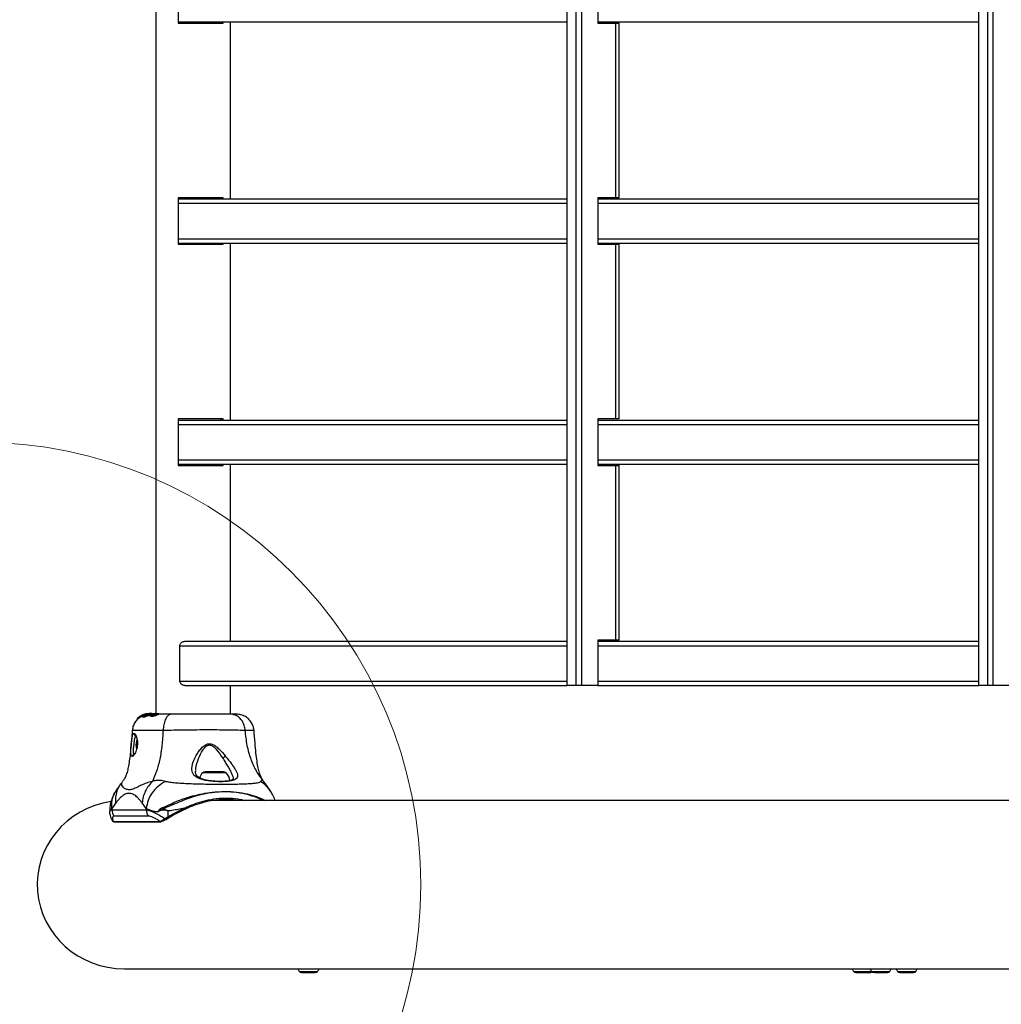
# Model space of a CAD drawing. Units: millimetres. Extents: x 7351 to 29066, y 31502 to 46276.
# Drawn here: x 7818 to 8261, y 37335 to 37780 of the extents above; entities that cross this region are included whole.
import ezdxf

# ---------------------------------------------------------------- set-up
doc = ezdxf.new("R2010")
doc.units = ezdxf.units.MM
doc.header["$LTSCALE"] = 200
doc.layers.add('OTWORY_MONTAŻOWE', color=1, linetype='Continuous')

msp = doc.modelspace()

# ---------------------------------------------------------------- linework, layer by layer
at = {"color": 7, "linetype": 'Continuous', "lineweight": 25}
for p, q in [((7879.19, 38812.25), (7879.19, 37466.65)), ((8064.98, 38799.3), (8064.98, 37479.3)), ((8065.04, 37479.3), (8065.04, 38799.3)), ((8069.19, 37479.3), (8069.19, 38799.3)), ((8071.64, 37479.3), (8071.64, 38799.3)), ((8251.01, 38799.3), (8251.01, 37479.3)), ((8251.07, 37479.3), (8251.07, 38799.3)), ((8255.22, 37479.3), (8255.22, 38799.3)), ((8257.67, 37479.3), (8257.67, 38799.3)), ((7889.31, 37799.8), (7889.31, 37778.8)), ((8078.88, 37799.8), (8078.88, 37778.8)), ((7889.31, 37779.3), (8064.98, 37779.3)), ((7889.31, 37778.8), (7909.6, 37778.8)), ((7908.56, 37778.8), (7908.56, 37779.3)), ((7909.6, 37778.8), (7909.6, 37779.3)), ((7912.89, 37699.3), (7912.89, 37779.3)), ((8078.88, 37779.3), (8251.01, 37779.3)), ((8078.88, 37778.8), (8087.09, 37778.8)), ((8087.09, 37699.8), (8087.09, 37778.8)), ((8087.09, 37778.8), (8088.57, 37778.8)), ((8088.57, 37699.8), (8088.57, 37778.8)), ((7889.31, 37699.8), (7889.31, 37678.8)), ((7909.6, 37699.8), (7889.31, 37699.8)), ((7889.31, 37699.3), (8064.98, 37699.3)), ((7908.56, 37699.3), (7908.56, 37699.8)), ((7909.6, 37699.3), (7909.6, 37699.8)), ((8087.09, 37699.8), (8078.88, 37699.8)), ((8078.88, 37699.8), (8078.88, 37678.8)), ((8078.88, 37699.3), (8251.01, 37699.3)), ((8088.57, 37699.8), (8087.09, 37699.8)), ((7889.31, 37679.3), (8064.98, 37679.3)), ((7889.31, 37678.8), (7909.6, 37678.8)), ((7908.56, 37678.8), (7908.56, 37679.3)), ((7909.6, 37678.8), (7909.6, 37679.3)), ((7912.89, 37599.3), (7912.89, 37679.3)), ((8078.88, 37679.3), (8251.01, 37679.3)), ((8078.88, 37678.8), (8087.09, 37678.8)), ((8087.09, 37599.8), (8087.09, 37678.8)), ((8087.09, 37678.8), (8088.57, 37678.8)), ((8088.57, 37599.8), (8088.57, 37678.8)), ((7889.31, 37599.8), (7889.31, 37578.8)), ((7909.6, 37599.8), (7889.31, 37599.8)), ((7889.31, 37599.3), (8064.98, 37599.3)), ((7908.56, 37599.3), (7908.56, 37599.8)), ((7909.6, 37599.3), (7909.6, 37599.8)), ((8087.09, 37599.8), (8078.88, 37599.8)), ((8078.88, 37599.8), (8078.88, 37578.8)), ((8078.88, 37599.3), (8251.01, 37599.3)), ((8088.57, 37599.8), (8087.09, 37599.8)), ((7889.31, 37579.3), (8064.98, 37579.3)), ((7889.31, 37578.8), (7909.6, 37578.8)), ((7908.56, 37578.8), (7908.56, 37579.3)), ((7909.6, 37578.8), (7909.6, 37579.3)), ((7912.89, 37499.3), (7912.89, 37579.3)), ((8078.88, 37579.3), (8251.01, 37579.3)), ((8078.88, 37578.8), (8087.09, 37578.8)), ((8087.09, 37499.8), (8087.09, 37578.8)), ((8087.09, 37578.8), (8088.57, 37578.8)), ((8088.57, 37499.8), (8088.57, 37578.8)), ((7890.05, 37481.3), (7890.05, 37497.3)), ((7892.3, 37499.3), (8064.98, 37499.3)), ((8087.09, 37499.8), (8078.88, 37499.8)), ((8078.88, 37499.8), (8078.88, 37479.3)), ((8078.88, 37499.3), (8251.01, 37499.3)), ((8088.57, 37499.8), (8087.09, 37499.8)), ((7892.3, 37479.3), (8064.98, 37479.3)), ((7912.89, 37466.35), (7912.89, 37479.3)), ((8065.04, 37479.3), (8064.98, 37479.3)), ((8069.19, 37479.3), (8065.04, 37479.3)), ((8071.64, 37479.3), (8069.19, 37479.3)), ((8078.88, 37479.3), (8071.64, 37479.3)), ((8078.88, 37479.3), (8251.01, 37479.3)), ((8251.07, 37479.3), (8251.01, 37479.3)), ((8255.22, 37479.3), (8251.07, 37479.3)), ((8257.67, 37479.3), (8255.22, 37479.3)), ((8264.91, 37479.3), (8257.67, 37479.3)), ((7871.95, 37465.29), (7870.83, 37464.41)), ((7871.95, 37464.91), (7871.34, 37464.39)), ((7871.95, 37464.91), (7871.95, 37465.29)), ((7872.61, 37465.69), (7872.31, 37465.51)), ((7873.02, 37465.75), (7873.02, 37465.41)), ((7873.83, 37465.9), (7873.1, 37465.75)), ((7873.1, 37465.41), (7873.1, 37465.75)), ((7873.4, 37465.48), (7873.1, 37465.41)), ((7873.13, 37465.3), (7873.13, 37464.93)), ((7873.14, 37465.29), (7873.79, 37465.32)), ((7873.14, 37464.93), (7873.14, 37465.29)), ((7873.79, 37464.95), (7873.14, 37464.93)), ((7873.69, 37465.66), (7873.2, 37465.35)), ((7873.33, 37466.03), (7873.64, 37466.15)), ((7875.03, 37466.5), (7873.7, 37466.11)), ((7873.79, 37465.32), (7873.79, 37464.95)), ((7874.37, 37465.74), (7873.82, 37465.72)), ((7875.61, 37466.5), (7873.96, 37465.95)), ((7874.38, 37466.23), (7874.1, 37466.18)), ((7874.5, 37465.86), (7874.22, 37465.73)), ((7874.33, 37466.29), (7875.15, 37466.5)), ((7875.38, 37466.5), (7874.51, 37466.27)), ((7874.95, 37466.5), (7874.53, 37466.41)), ((7874.57, 37466.03), (7874.57, 37465.79)), ((7874.86, 37466.02), (7875.41, 37466.24)), ((7874.95, 37466.5), (7874.92, 37466.5)), ((7875.03, 37466.52), (7874.95, 37466.5)), ((7875.03, 37466.5), (7875.83, 37466.62)), ((7875.03, 37466.5), (7875.15, 37466.5)), ((7876.66, 37466.5), (7875.12, 37466)), ((7876.18, 37466.64), (7875.15, 37466.5)), ((7875.38, 37466.5), (7876.69, 37466.65)), ((7875.41, 37465.96), (7877.04, 37466.5)), ((7875.41, 37465.62), (7875.41, 37465.96)), ((7875.74, 37465.77), (7875.41, 37465.62)), ((7875.47, 37466.27), (7875.43, 37466.28)), ((7876.02, 37466.54), (7875.61, 37466.5)), ((7875.86, 37466.52), (7875.77, 37466.5)), ((7875.77, 37466.5), (7876.07, 37466.5)), ((7875.79, 37465.97), (7875.79, 37465.63)), ((7875.8, 37465.97), (7876.11, 37465.94)), ((7875.8, 37465.63), (7875.8, 37465.97)), ((7876.11, 37465.59), (7875.8, 37465.63)), ((7875.84, 37466.45), (7876.07, 37466.5)), ((7875.84, 37466.45), (7875.84, 37466.14)), ((7876.31, 37466.59), (7875.86, 37466.52)), ((7877.38, 37466.5), (7875.86, 37466.01)), ((7875.96, 37466.63), (7876.23, 37466.64)), ((7876.07, 37466.5), (7876.4, 37466.56)), ((7876.11, 37465.94), (7876.11, 37465.59)), ((7876.24, 37466.64), (7876.2, 37466.64)), ((7876.23, 37465.97), (7877.86, 37466.5)), ((7876.23, 37465.63), (7876.23, 37465.97)), ((7876.82, 37465.88), (7876.23, 37465.63)), ((7876.66, 37466.5), (7877.04, 37466.5)), ((7876.85, 37465.82), (7876.85, 37465.46)), ((7876.88, 37466.65), (7877.05, 37466.65)), ((7877.04, 37466.5), (7877.97, 37466.6)), ((7877.34, 37466.64), (7877.65, 37466.64)), ((7878.83, 37466.65), (7877.38, 37466.5)), ((7877.86, 37466.5), (7877.38, 37466.5)), ((7877.42, 37466.65), (7878.49, 37466.65)), ((7877.86, 37466.5), (7879.31, 37466.65)), ((7878.13, 37466.5), (7878.78, 37466.5)), ((7878.83, 37466.65), (7879.31, 37466.65)), ((7879.31, 37466.65), (7880.5, 37466.65)), ((7879.63, 37466.5), (7880.28, 37466.5)), ((7880.57, 37466.65), (7880.5, 37466.65)), ((7880.55, 37466.3), (7880.55, 37466.62)), ((7880.57, 37466.35), (7880.57, 37466.65)), ((7870.82, 37464.4), (7870.82, 37463.93)), ((7870.83, 37463.94), (7870.83, 37464.41)), ((7870.6, 37454.95), (7870.18, 37452.56)), ((7870.18, 37452.56), (7870.45, 37450.4)), ((7870.74, 37452.56), (7870.18, 37452.56)), ((7897.21, 37440.29), (7897.22, 37440.55)), ((7909.77, 37440.25), (7901.46, 37440.25)), ((7927.79, 37436.11), (7927.73, 37436.18)), ((7927.85, 37436.05), (7927.79, 37436.11)), ((7928.71, 37434.81), (7927.9, 37435.97)), ((7930.79, 37431.74), (7930.52, 37432.11)), ((7861.13, 37426.28), (7859.3, 37423.65)), ((7874.83, 37423.65), (7873, 37426.28)), ((8425.88, 37427.35), (7907.26, 37427.35)), ((7909.62, 37427.35), (7909.62, 37427.7)), ((7858.28, 37422.48), (7858.28, 37422.13)), ((7859.3, 37423.66), (7859.29, 37423.65)), ((7859.3, 37423.65), (7859.3, 37423.08)), ((7859.3, 37423.08), (7874.83, 37423.08)), ((7874.83, 37423.65), (7874.83, 37423.08)), ((7884.77, 37420.05), (7884.77, 37422.57)), ((7859.91, 37417.9), (7881.02, 37417.9)), ((7860.25, 37417.75), (7881.36, 37417.75)), ((7875.96, 37420.25), (7860.43, 37420.25)), ((7885.38, 37419.66), (7883.92, 37418.79)), ((7864.98, 37351.25), (8484.09, 37351.25)), ((7945.07, 37349.5), (7946.61, 37349.5)), ((7946.61, 37349.5), (7949.69, 37349.5)), ((7949.69, 37349.5), (7951.22, 37349.5)), ((8195.61, 37349.5), (8196.01, 37349.5)), ((8196.01, 37349.5), (8198.67, 37349.5)), ((8198.67, 37349.5), (8201.34, 37349.5)), ((8201.34, 37349.5), (8201.76, 37349.5)), ((8204.3, 37349.5), (8203.65, 37349.5)), ((8204.3, 37349.5), (8207.16, 37349.5)), ((8207.16, 37349.5), (8209.58, 37349.5)), ((8209.58, 37349.5), (8209.79, 37349.5)), ((8215.46, 37349.5), (8216.57, 37349.5)), ((8216.57, 37349.5), (8219.6, 37349.5)), ((8219.6, 37349.5), (8221.57, 37349.5)), ((8221.57, 37349.5), (8221.61, 37349.5))]:
    msp.add_line(p, q, dxfattribs=at)
at = {"color": 1, "linetype": 'Continuous', "lineweight": 25}
for p, q in [((7889.31, 37697.3), (8064.98, 37697.3)), ((8078.88, 37697.3), (8251.01, 37697.3)), ((7889.31, 37681.3), (8064.98, 37681.3)), ((8078.88, 37681.3), (8251.01, 37681.3)), ((7889.31, 37597.3), (8064.98, 37597.3)), ((8078.88, 37597.3), (8251.01, 37597.3)), ((7889.31, 37581.3), (8064.98, 37581.3)), ((8078.88, 37581.3), (8251.01, 37581.3)), ((7890.05, 37497.3), (8064.98, 37497.3)), ((8078.88, 37497.3), (8251.01, 37497.3)), ((7890.05, 37481.3), (8064.98, 37481.3)), ((8078.88, 37481.3), (8251.01, 37481.3)), ((7873.83, 37465.72), (7873.83, 37465.9)), ((7873.96, 37465.72), (7873.96, 37465.95)), ((7874.33, 37466.29), (7874.33, 37466.22)), ((7874.74, 37465.84), (7874.74, 37465.98)), ((7874.86, 37465.89), (7874.86, 37466.02)), ((7910.89, 37439.82), (7900.35, 37439.82)), ((7944.09, 37350), (7952.21, 37350)), ((8194.62, 37350), (8202.66, 37350)), ((8202.66, 37350), (8210.78, 37350)), ((8214.47, 37350), (8222.54, 37350)), ((8222.54, 37350), (8222.6, 37350))]:
    msp.add_line(p, q, dxfattribs=at)
at = {"color": 1, "linetype": 'Continuous', "lineweight": 25, "flags": 128}
msp.add_lwpolyline([(7858.34, 37422.13), (7858.32, 37422.51), (7858.65, 37422.93), (7859.3, 37423.08), (7859.3, 37423.08), (7859.3, 37423.08)], dxfattribs=at)
at = {"color": 7, "linetype": 'Continuous', "lineweight": 25, "flags": 128}
for points in [[(7892.14, 37423.88), (7892.18, 37423.78), (7892.24, 37423.68), (7892.29, 37423.59), (7892.35, 37423.52), (7892.4, 37423.47), (7892.44, 37423.43), (7892.48, 37423.42), (7892.51, 37423.44)], [(7883.27, 37419.17), (7883.32, 37419.05), (7883.4, 37418.94), (7883.48, 37418.84), (7883.58, 37418.77), (7883.68, 37418.73), (7883.77, 37418.72), (7883.86, 37418.74), (7883.92, 37418.79)], [(7884.77, 37420.05), (7884.82, 37419.93), (7884.89, 37419.82), (7884.97, 37419.73), (7885.06, 37419.66), (7885.16, 37419.61), (7885.25, 37419.6), (7885.32, 37419.61), (7885.38, 37419.66)]]:
    msp.add_lwpolyline(points, dxfattribs=at)
at = {"color": 7, "linetype": 'Continuous', "lineweight": 25}
for centre, radius, start, end in [((7903.98, 37435.85), 5.38, 132.471, 160.8768), ((7901.46, 37438.6), 1.65, 90, 132.471), ((7909.77, 37438.6), 1.65, 47.529, 90), ((7907.26, 37435.85), 5.38, 4.6096, 47.529), ((7863.37, 37423.07), 4.07, 179.8324, 223.7921), ((7878.9, 37423.07), 4.07, 179.8538, 223.7707), ((7857.7, 37420.91), 24.93, 5.6925, 7.6542), ((7881.36, 37418.23), 0.473, 270.1264, 313.3015), ((7947.45, 37352.8), 4.38, 200.7249, 219.7374), ((7945.16, 37350.89), 1.39, 219.7374, 266.5839), ((7951.14, 37350.89), 1.39, 273.4161, 320.2626), ((7948.84, 37352.8), 4.38, 320.2626, 339.2751), ((8197.99, 37352.8), 4.38, 200.7249, 219.7374), ((8195.69, 37350.89), 1.39, 219.7374, 266.5839), ((8201.67, 37350.89), 1.39, 273.4161, 317.5121), ((8206.03, 37352.8), 4.38, 200.7249, 219.7374), ((8203.73, 37350.89), 1.39, 219.7374, 266.5839), ((8209.71, 37350.89), 1.39, 273.4161, 320.2626), ((8207.42, 37352.8), 4.38, 320.2626, 339.2751), ((8217.84, 37352.8), 4.38, 200.7249, 219.7374), ((8215.54, 37350.89), 1.39, 219.7374, 266.5839), ((8221.53, 37350.89), 1.39, 273.4161, 320.2626), ((8219.23, 37352.8), 4.38, 320.2626, 339.2751)]:
    msp.add_arc(centre, radius, start, end, dxfattribs=at)
at = {"color": 1, "linetype": 'Continuous', "lineweight": 25}
for centre, radius, start, end in [((7860.25, 37418.23), 0.472, 223.6363, 269.9472), ((7881.36, 37418.23), 0.471, 223.5839, 269.9996)]:
    msp.add_arc(centre, radius, start, end, dxfattribs=at)
at = {"color": 7, "linetype": 'Continuous', "lineweight": 25}
for centre, major_axis, ratio, start_param, end_param in [((7864.98, 37389.3), (39.39, 0), 0.965926, 1.725482, 4.712389), ((7907.26, 37389.3), (42.44, 0), 0.896575, 1.570796, 1.643883)]:
    msp.add_ellipse(centre, major_axis=major_axis, ratio=ratio, start_param=start_param, end_param=end_param, dxfattribs=at)
for points, knots in [([(7890.05, 37497.3), (7890.05, 37497.32), (7890.05, 37497.54), (7890.14, 37497.94), (7890.43, 37498.45), (7890.89, 37498.89), (7891.53, 37499.23), (7892.04, 37499.27), (7892.3, 37499.3)], [0, 0, 0, 0, 0.023083, 0.187936, 0.354457, 0.542623, 0.76332, 1, 1, 1, 1]), ([(7892.3, 37479.3), (7892.13, 37479.31), (7891.69, 37479.34), (7891, 37479.61), (7890.43, 37480.13), (7890.11, 37480.73), (7890.07, 37481.12), (7890.05, 37481.3)], [0, 0, 0, 0, 0.152478, 0.402913, 0.656989, 0.839482, 1, 1, 1, 1]), ([(7874.39, 37466.37), (7874.35, 37466.36), (7874.27, 37466.34), (7873.99, 37466.24), (7873.63, 37466.11), (7873.21, 37465.94), (7872.76, 37465.73), (7872.34, 37465.51), (7872.08, 37465.36), (7871.98, 37465.3), (7871.95, 37465.29)], [0, 0, 0, 0, 0.122979, 0.245873, 0.3712, 0.503061, 0.644795, 0.796108, 0.947666, 1, 1, 1, 1]), ([(7872.98, 37465.49), (7872.92, 37465.46), (7872.69, 37465.35), (7872.35, 37465.15), (7872.08, 37464.99), (7871.98, 37464.93), (7871.95, 37464.91)], [0, 0, 0, 0, 0.1510866, 0.5129247, 0.8781771, 1, 1, 1, 1]), ([(7872, 37465.33), (7872, 37465.33), (7872, 37465.33), (7872, 37465.34), (7872.02, 37465.35), (7872.04, 37465.36), (7872.05, 37465.37), (7872.06, 37465.37)], [0, 0, 0, 0, 0.14242, 0.372639, 0.615243, 0.883143, 1, 1, 1, 1]), ([(7873.64, 37466.15), (7873.65, 37466.15), (7873.69, 37466.17), (7873.67, 37466.16), (7873.61, 37466.13), (7873.49, 37466.09), (7873.33, 37466.02), (7873.14, 37465.94), (7872.95, 37465.85), (7872.76, 37465.77), (7872.66, 37465.71), (7872.62, 37465.69), (7872.61, 37465.69)], [0, 0, 0, 0, 0.096865, 0.193813, 0.290303, 0.389286, 0.493422, 0.604979, 0.723508, 0.846415, 0.965255, 1, 1, 1, 1]), ([(7873.1, 37465.75), (7873.06, 37465.74), (7873.01, 37465.73), (7873.03, 37465.75), (7873.03, 37465.75)], [0, 0, 0, 0, 0.804294, 1, 1, 1, 1]), ([(7873.1, 37465.41), (7873.06, 37465.4), (7873.01, 37465.39), (7873.03, 37465.41), (7873.03, 37465.41)], [0, 0, 0, 0, 0.797776, 1, 1, 1, 1]), ([(7873.05, 37465.78), (7873.09, 37465.81), (7873.16, 37465.86), (7873.39, 37465.98), (7873.6, 37466.07), (7873.7, 37466.11)], [0, 0, 0, 0, 0.318261, 0.662159, 1, 1, 1, 1]), ([(7873.14, 37465.29), (7873.14, 37465.29), (7873.13, 37465.29), (7873.13, 37465.3), (7873.14, 37465.31), (7873.16, 37465.33), (7873.18, 37465.34), (7873.19, 37465.35), (7873.2, 37465.35)], [0, 0, 0, 0, 0.172372, 0.343334, 0.522538, 0.726827, 0.964842, 1, 1, 1, 1]), ([(7873.14, 37464.93), (7873.14, 37464.93), (7873.13, 37464.93), (7873.13, 37464.93), (7873.13, 37464.93)], [0, 0, 0, 0, 0.75368, 1, 1, 1, 1]), ([(7873.32, 37466.02), (7873.32, 37466.02), (7873.32, 37466.02), (7873.33, 37466.03), (7873.33, 37466.03)], [0, 0, 0, 0, 0.457556, 1, 1, 1, 1]), ([(7873.69, 37465.66), (7873.7, 37465.67), (7873.73, 37465.68), (7873.76, 37465.7), (7873.8, 37465.71), (7873.81, 37465.72), (7873.82, 37465.72), (7873.82, 37465.72)], [0, 0, 0, 0, 0.254279, 0.508702, 0.743807, 0.949815, 1, 1, 1, 1]), ([(7875.41, 37465.96), (7875.26, 37465.89), (7874.96, 37465.75), (7874.5, 37465.54), (7874.1, 37465.38), (7873.88, 37465.32), (7873.8, 37465.32), (7873.79, 37465.32)], [0, 0, 0, 0, 0.243012, 0.486234, 0.72581, 0.937601, 1, 1, 1, 1]), ([(7875.41, 37465.62), (7875.26, 37465.55), (7874.96, 37465.4), (7874.49, 37465.18), (7874.1, 37465.01), (7873.87, 37464.95), (7873.8, 37464.95), (7873.79, 37464.95)], [0, 0, 0, 0, 0.246278, 0.492393, 0.733708, 0.944499, 1, 1, 1, 1]), ([(7873.96, 37465.95), (7873.95, 37465.95), (7873.93, 37465.94), (7873.89, 37465.92), (7873.86, 37465.91), (7873.84, 37465.9), (7873.83, 37465.9), (7873.83, 37465.9)], [0, 0, 0, 0, 0.236909, 0.473726, 0.707141, 0.91861, 1, 1, 1, 1]), ([(7874.08, 37466.19), (7874.1, 37466.2), (7874.13, 37466.22), (7874.22, 37466.25), (7874.3, 37466.28), (7874.33, 37466.29)], [0, 0, 0, 0, 0.347285, 0.709603, 1, 1, 1, 1]), ([(7875.12, 37466), (7875.05, 37465.97), (7874.92, 37465.91), (7874.7, 37465.83), (7874.52, 37465.77), (7874.42, 37465.74), (7874.38, 37465.74), (7874.37, 37465.74)], [0, 0, 0, 0, 0.242388, 0.483919, 0.718195, 0.930292, 1, 1, 1, 1]), ([(7874.51, 37466.27), (7874.5, 37466.26), (7874.48, 37466.26), (7874.44, 37466.25), (7874.41, 37466.24), (7874.39, 37466.23), (7874.38, 37466.23), (7874.38, 37466.23)], [0, 0, 0, 0, 0.225364, 0.451645, 0.674434, 0.886483, 1, 1, 1, 1]), ([(7874.39, 37466.37), (7874.39, 37466.38), (7874.4, 37466.38), (7874.42, 37466.38), (7874.45, 37466.39), (7874.48, 37466.4), (7874.51, 37466.41), (7874.53, 37466.41), (7874.53, 37466.41)], [0, 0, 0, 0, 0.181372, 0.36316, 0.549961, 0.74191, 0.936985, 1, 1, 1, 1]), ([(7874.74, 37465.98), (7874.67, 37465.98), (7874.57, 37465.97), (7874.58, 37466.01), (7874.59, 37466.03)], [0, 0, 0, 0, 0.68559, 1, 1, 1, 1]), ([(7874.59, 37466.06), (7874.64, 37466.1), (7874.73, 37466.18), (7875.07, 37466.32), (7875.45, 37466.43), (7875.7, 37466.49), (7875.77, 37466.5)], [0, 0, 0, 0, 0.278417, 0.574414, 0.881143, 1, 1, 1, 1]), ([(7874.92, 37466.5), (7874.86, 37466.49), (7874.74, 37466.46), (7874.63, 37466.44), (7874.59, 37466.43)], [0, 0, 0, 0, 0.542584, 1, 1, 1, 1]), ([(7874.86, 37466.02), (7874.85, 37466.02), (7874.83, 37466.01), (7874.79, 37466), (7874.76, 37465.99), (7874.74, 37465.98), (7874.74, 37465.98), (7874.74, 37465.98)], [0, 0, 0, 0, 0.245907, 0.498475, 0.741829, 0.965398, 1, 1, 1, 1]), ([(7875.2, 37466.55), (7875.15, 37466.54), (7875.06, 37466.53), (7874.96, 37466.51), (7874.92, 37466.5)], [0, 0, 0, 0, 0.580386, 1, 1, 1, 1]), ([(7875.43, 37466.28), (7875.42, 37466.28), (7875.4, 37466.29), (7875.46, 37466.33), (7875.58, 37466.38), (7875.72, 37466.42), (7875.82, 37466.44), (7875.84, 37466.45)], [0, 0, 0, 0, 0.224974, 0.44965, 0.680069, 0.918607, 1, 1, 1, 1]), ([(7875.47, 37466.27), (7875.48, 37466.27), (7875.48, 37466.27), (7875.47, 37466.26), (7875.45, 37466.26), (7875.43, 37466.25), (7875.42, 37466.24), (7875.41, 37466.24)], [0, 0, 0, 0, 0.221208, 0.442434, 0.668602, 0.903866, 1, 1, 1, 1]), ([(7875.8, 37465.97), (7875.8, 37465.97), (7875.79, 37465.97), (7875.79, 37465.98), (7875.81, 37465.99), (7875.83, 37466), (7875.85, 37466.01), (7875.86, 37466.01)], [0, 0, 0, 0, 0.1914279, 0.3825463, 0.5830417, 0.7984927, 1, 1, 1, 1]), ([(7875.8, 37465.63), (7875.8, 37465.63), (7875.79, 37465.63), (7875.79, 37465.63), (7875.8, 37465.63)], [0, 0, 0, 0, 0.778956, 1, 1, 1, 1]), ([(7875.83, 37466.62), (7875.84, 37466.62), (7875.86, 37466.62), (7875.89, 37466.62), (7875.92, 37466.62), (7875.95, 37466.63), (7875.95, 37466.63), (7875.96, 37466.63)], [0, 0, 0, 0, 0.213923, 0.428792, 0.644668, 0.85922, 1, 1, 1, 1]), ([(7876.23, 37465.97), (7876.22, 37465.97), (7876.2, 37465.96), (7876.16, 37465.95), (7876.13, 37465.94), (7876.11, 37465.93), (7876.11, 37465.94), (7876.11, 37465.94)], [0, 0, 0, 0, 0.243388, 0.480414, 0.712054, 0.918448, 1, 1, 1, 1]), ([(7876.23, 37465.63), (7876.22, 37465.62), (7876.2, 37465.61), (7876.16, 37465.6), (7876.13, 37465.59), (7876.11, 37465.59), (7876.11, 37465.59), (7876.11, 37465.59)], [0, 0, 0, 0, 0.244946, 0.488451, 0.715535, 0.921176, 1, 1, 1, 1]), ([(7876.23, 37466.64), (7876.24, 37466.64), (7876.24, 37466.64), (7876.24, 37466.64), (7876.22, 37466.64), (7876.2, 37466.64), (7876.19, 37466.64), (7876.18, 37466.64)], [0, 0, 0, 0, 0.213706, 0.427527, 0.642013, 0.853943, 1, 1, 1, 1]), ([(7877.42, 37466.65), (7877.28, 37466.65), (7877, 37466.65), (7876.6, 37466.62), (7876.37, 37466.6), (7876.31, 37466.59)], [0, 0, 0, 0, 0.414479, 0.829473, 1, 1, 1, 1]), ([(7876.4, 37466.56), (7876.48, 37466.57), (7876.64, 37466.6), (7876.89, 37466.62), (7877.11, 37466.63), (7877.26, 37466.64), (7877.32, 37466.64), (7877.34, 37466.64)], [0, 0, 0, 0, 0.215478, 0.431913, 0.6462, 0.859927, 1, 1, 1, 1]), ([(7876.83, 37466.65), (7876.82, 37466.65), (7876.81, 37466.65), (7876.78, 37466.65), (7876.75, 37466.65), (7876.72, 37466.65), (7876.7, 37466.65), (7876.69, 37466.65)], [0, 0, 0, 0, 0.213198, 0.423142, 0.633773, 0.843855, 1, 1, 1, 1]), ([(7880.28, 37466.5), (7880.16, 37466.46), (7879.91, 37466.37), (7879.35, 37466.17), (7878.73, 37465.96), (7878.1, 37465.76), (7877.55, 37465.64), (7877.14, 37465.62), (7876.89, 37465.69), (7876.82, 37465.83), (7876.94, 37466.04), (7877.28, 37466.26), (7877.72, 37466.41), (7878.04, 37466.48), (7878.13, 37466.5)], [0, 0, 0, 0, 0.086264, 0.172484, 0.25981, 0.348929, 0.435666, 0.516866, 0.59557, 0.677834, 0.767646, 0.863317, 0.957416, 1, 1, 1, 1]), ([(7880.55, 37466.32), (7880.54, 37466.3), (7880.54, 37466.27), (7880.25, 37466.16), (7879.82, 37465.99), (7879.26, 37465.77), (7878.63, 37465.54), (7878.01, 37465.35), (7877.47, 37465.24), (7877.09, 37465.24), (7876.87, 37465.32), (7876.87, 37465.42), (7876.86, 37465.46)], [0, 0, 0, 0, 0.107041, 0.212147, 0.314675, 0.417997, 0.524779, 0.632703, 0.735671, 0.830666, 0.923629, 1, 1, 1, 1]), ([(7877.65, 37466.64), (7877.65, 37466.64), (7877.66, 37466.64), (7877.65, 37466.64), (7877.64, 37466.63), (7877.62, 37466.63), (7877.6, 37466.63), (7877.59, 37466.63)], [0, 0, 0, 0, 0.213349, 0.426961, 0.641928, 0.855455, 1, 1, 1, 1]), ([(7877.76, 37466.06), (7877.75, 37466.06), (7877.72, 37466.07), (7877.69, 37466.1), (7877.74, 37466.17), (7877.86, 37466.25), (7878.04, 37466.33), (7878.27, 37466.4), (7878.52, 37466.46), (7878.69, 37466.49), (7878.78, 37466.5)], [0, 0, 0, 0, 0.01575, 0.156107, 0.29577, 0.436575, 0.576473, 0.718366, 0.860405, 1, 1, 1, 1]), ([(7879.63, 37466.5), (7879.59, 37466.49), (7879.5, 37466.45), (7879.31, 37466.39), (7879.08, 37466.32), (7878.83, 37466.25), (7878.57, 37466.17), (7878.31, 37466.11), (7878.07, 37466.06), (7877.87, 37466.04), (7877.79, 37466.05), (7877.76, 37466.06)], [0, 0, 0, 0, 0.112635, 0.225158, 0.336349, 0.450817, 0.565185, 0.676246, 0.789002, 0.900774, 1, 1, 1, 1]), ([(7878.13, 37466.5), (7878.33, 37466.53), (7878.71, 37466.6), (7879.31, 37466.63), (7879.85, 37466.64), (7880.28, 37466.65), (7880.42, 37466.64), (7880.49, 37466.64)], [0, 0, 0, 0, 0.194001, 0.388145, 0.58403, 0.787845, 1, 1, 1, 1]), ([(7879.63, 37466.5), (7879.65, 37466.51), (7879.7, 37466.53), (7879.7, 37466.55), (7879.64, 37466.57), (7879.53, 37466.57), (7879.37, 37466.56), (7879.13, 37466.55), (7878.92, 37466.52), (7878.78, 37466.5)], [0, 0, 0, 0, 0.126957, 0.250032, 0.375714, 0.500732, 0.623625, 0.750314, 1, 1, 1, 1]), ([(7880.53, 37466.62), (7880.54, 37466.61), (7880.57, 37466.6), (7880.45, 37466.56), (7880.31, 37466.51), (7880.28, 37466.5)], [0, 0, 0, 0, 0.177016, 0.811769, 1, 1, 1, 1]), ([(7886.17, 37466.35), (7884.81, 37466.35), (7882.64, 37466.35), (7881.13, 37466.35), (7880.57, 37466.35)], [0, 0, 0, 0, 0.627451, 1, 1, 1, 1]), ([(7886.17, 37466.35), (7885.83, 37466.29), (7885.14, 37466.16), (7884.18, 37465.23), (7883.33, 37463.72), (7882.67, 37461.61), (7882.53, 37459.89), (7882.45, 37459.03)], [0, 0, 0, 0, 0.186762, 0.373547, 0.560305, 0.780209, 1, 1, 1, 1]), ([(7912.83, 37466.35), (7912.1, 37466.35), (7910.63, 37466.35), (7907.78, 37466.35), (7904.54, 37466.35), (7900.96, 37466.35), (7897.19, 37466.35), (7893.38, 37466.35), (7889.64, 37466.35), (7887.33, 37466.35), (7886.17, 37466.35)], [0, 0, 0, 0, 0.12491, 0.249849, 0.374589, 0.499793, 0.624953, 0.749671, 0.874788, 1, 1, 1, 1]), ([(7919.58, 37459.03), (7919.48, 37459.76), (7919.27, 37461.22), (7918.33, 37463.19), (7916.93, 37464.87), (7915.04, 37466.09), (7913.57, 37466.26), (7912.83, 37466.35)], [0, 0, 0, 0, 0.186732, 0.373519, 0.560353, 0.780143, 1, 1, 1, 1]), ([(7915.54, 37466.35), (7915.54, 37466.35), (7915.74, 37466.35), (7915.46, 37466.35), (7914.65, 37466.35), (7913.44, 37466.35), (7912.83, 37466.35)], [0, 0, 0, 0, 0.0039283, 0.3362776, 0.6678703, 1, 1, 1, 1]), ([(7923.56, 37458.98), (7923.45, 37459.67), (7923.23, 37461.09), (7922.18, 37463.04), (7920.64, 37464.69), (7918.73, 37465.8), (7916.94, 37466.31), (7915.91, 37466.32), (7915.54, 37466.32)], [0, 0, 0, 0, 0.174266, 0.353825, 0.541669, 0.728281, 0.901869, 1, 1, 1, 1]), ([(7871.32, 37464.43), (7871.3, 37464.42), (7870.79, 37464.07), (7869.88, 37462.93), (7868.86, 37461.12), (7868.64, 37459.7), (7868.52, 37458.98)], [0, 0, 0, 0, 0.0119322, 0.3151217, 0.6480526, 1, 1, 1, 1]), ([(7870.83, 37464.41), (7870.82, 37464.41), (7870.82, 37464.4), (7870.82, 37464.4), (7870.82, 37464.4)], [0, 0, 0, 0, 0.632867, 1, 1, 1, 1]), ([(7868.54, 37459.04), (7868.41, 37457.46), (7868.18, 37454.47), (7867.8, 37450.33), (7867.42, 37446.75), (7866.99, 37443.68), (7866.47, 37441.07), (7865.82, 37438.89), (7865.05, 37437.15), (7864.4, 37436.32), (7864.1, 37435.93)], [0, 0, 0, 0, 0.155522, 0.294419, 0.420841, 0.539313, 0.654506, 0.770893, 0.892399, 1, 1, 1, 1]), ([(7867.86, 37449.45), (7867.87, 37449.85), (7867.89, 37450.66), (7867.99, 37452.06), (7868.13, 37453.49), (7868.28, 37454.85), (7868.46, 37456.02), (7868.68, 37456.91), (7868.97, 37457.5), (7869.21, 37457.58), (7869.33, 37457.61)], [0, 0, 0, 0, 0.124548, 0.248138, 0.371445, 0.494778, 0.61918, 0.745277, 0.872483, 1, 1, 1, 1]), ([(7869.33, 37457.61), (7869.46, 37457.58), (7869.73, 37457.5), (7870.15, 37456.92), (7870.51, 37456.01), (7870.78, 37454.84), (7870.89, 37453.49), (7870.8, 37452.06), (7870.54, 37450.66), (7870.27, 37449.85), (7870.13, 37449.45)], [0, 0, 0, 0, 0.127964, 0.2552351, 0.3810472, 0.5054646, 0.6285464, 0.751808, 0.8756082, 1, 1, 1, 1]), ([(7869.89, 37456.62), (7869.94, 37456.62), (7870.04, 37456.63), (7870.28, 37456.3), (7870.54, 37455.58), (7870.73, 37454.48), (7870.79, 37453.36), (7870.74, 37452.1), (7870.61, 37451.29), (7870.54, 37450.82)], [0, 0, 0, 0, 0.117878, 0.228635, 0.422944, 0.582022, 0.703989, 0.8304, 1, 1, 1, 1]), ([(7882.45, 37459.03), (7882.31, 37456.73), (7882.04, 37452.3), (7881.04, 37446.09), (7879.63, 37440.54), (7878.3, 37437.49), (7877.65, 37435.97)], [0, 0, 0, 0, 0.272409, 0.525022, 0.76484, 1, 1, 1, 1]), ([(7919.58, 37459.03), (7918.56, 37459.03), (7916.54, 37459.04), (7912.56, 37459.12), (7908.05, 37459.2), (7903.03, 37459.23), (7897.76, 37459.2), (7892.45, 37459.12), (7887.24, 37459.04), (7884.05, 37459.03), (7882.45, 37459.03)], [0, 0, 0, 0, 0.124444, 0.248467, 0.373452, 0.499832, 0.626077, 0.750991, 0.875321, 1, 1, 1, 1]), ([(7927.9, 37435.97), (7926.77, 37437.49), (7924.47, 37440.54), (7922.02, 37446.09), (7920.29, 37452.3), (7919.82, 37456.73), (7919.58, 37459.03)], [0, 0, 0, 0, 0.235164, 0.474984, 0.727598, 1, 1, 1, 1]), ([(7927.99, 37435.9), (7927.82, 37436.11), (7927.43, 37436.59), (7926.74, 37437.84), (7926.03, 37439.65), (7925.4, 37442.06), (7924.86, 37445.13), (7924.39, 37448.97), (7923.96, 37453.66), (7923.69, 37457.15), (7923.55, 37459.04)], [0, 0, 0, 0, 0.072851, 0.174579, 0.280079, 0.391836, 0.514031, 0.65205, 0.811935, 1, 1, 1, 1]), ([(7899.15, 37437.11), (7898.59, 37437.35), (7897.49, 37437.82), (7896.35, 37438.77), (7895.65, 37439.92), (7895.39, 37441.24), (7895.48, 37442.71), (7896.03, 37444.82), (7897.05, 37447.1), (7898.46, 37449.36), (7899.74, 37451.02), (7901.08, 37452.27), (7902.45, 37452.93), (7903.65, 37453.07), (7904.83, 37452.74), (7906.23, 37451.97), (7908.29, 37450.16), (7909.76, 37448.43), (7910.73, 37447.29)], [0, 0, 0, 0, 0.063336, 0.125904, 0.187531, 0.24868, 0.309585, 0.370433, 0.492641, 0.554534, 0.617244, 0.68088, 0.713708, 0.747123, 0.780333, 0.812797, 0.876303, 1, 1, 1, 1]), ([(7898.1, 37445.26), (7898.62, 37446.58), (7899.4, 37448.56), (7900.83, 37450.77), (7901.84, 37451.84), (7902.63, 37452.32), (7903.34, 37452.45), (7904.07, 37452.38), (7905.29, 37451.75), (7907.22, 37449.68), (7908.53, 37447.72), (7909.41, 37446.4)], [0, 0, 0, 0, 0.256112, 0.382687, 0.444363, 0.503931, 0.533522, 0.561891, 0.621214, 0.745188, 1, 1, 1, 1]), ([(7868.52, 37447.24), (7868.42, 37447.27), (7868.21, 37447.33), (7868.01, 37447.79), (7867.89, 37448.49), (7867.87, 37449.13), (7867.86, 37449.45)], [0, 0, 0, 0, 0.251406, 0.50231, 0.751667, 1, 1, 1, 1]), ([(7870.13, 37449.45), (7870, 37449.13), (7869.73, 37448.49), (7869.29, 37447.79), (7868.88, 37447.33), (7868.64, 37447.27), (7868.52, 37447.24)], [0, 0, 0, 0, 0.248615, 0.498807, 0.74933, 1, 1, 1, 1]), ([(7869.49, 37448.16), (7869.47, 37448.16), (7869.33, 37448.16), (7869.12, 37448.1), (7868.89, 37447.96), (7868.72, 37447.79), (7868.58, 37447.55), (7868.54, 37447.35), (7868.52, 37447.24)], [0, 0, 0, 0, 0.036596, 0.297003, 0.43489, 0.597947, 0.786531, 1, 1, 1, 1]), ([(7910.73, 37447.29), (7911.62, 37446.16), (7912.97, 37444.47), (7914.43, 37442.39), (7915.33, 37440.94), (7915.95, 37439.65), (7916.2, 37438.55), (7916, 37437.64), (7915.29, 37436.94), (7914.09, 37436.42), (7912.44, 37436.06), (7910.41, 37435.86), (7908.13, 37435.8), (7905.71, 37435.89), (7903.32, 37436.13), (7901.05, 37436.51), (7899.78, 37436.91), (7899.15, 37437.11)], [0, 0, 0, 0, 0.120716, 0.181089, 0.241442, 0.302103, 0.363414, 0.425325, 0.488154, 0.551654, 0.615589, 0.679842, 0.744229, 0.808702, 0.872886, 0.936661, 1, 1, 1, 1]), ([(7910.73, 37447.29), (7910.62, 37447.24), (7910.42, 37447.15), (7910.07, 37446.93), (7909.72, 37446.68), (7909.51, 37446.49), (7909.41, 37446.4)], [0, 0, 0, 0, 0.2498172, 0.4999871, 0.7501842, 1, 1, 1, 1]), ([(7899.74, 37437.19), (7899.29, 37437.4), (7898.41, 37437.8), (7897.63, 37438.52), (7897.19, 37439.37), (7897.14, 37440.1), (7897.12, 37440.46)], [0, 0, 0, 0, 0.2602137, 0.509456, 0.7540599, 1, 1, 1, 1]), ([(7863.31, 37434.85), (7863.31, 37434.86), (7863.31, 37434.87), (7863.21, 37434.73), (7862.96, 37434.36), (7862.34, 37433.46), (7861.81, 37432.69), (7861.45, 37432.17)], [0, 0, 0, 0, 0.055238, 0.146612, 0.376057, 0.572797, 1, 1, 1, 1]), ([(7863.56, 37434.89), (7863.55, 37434.9), (7863.48, 37434.98), (7863.4, 37434.91), (7863.32, 37434.84)], [0, 0, 0, 0, 0.072368, 1, 1, 1, 1]), ([(7863.81, 37434.9), (7863.8, 37435), (7863.75, 37435.41), (7863.97, 37435.69), (7864.14, 37435.9)], [0, 0, 0, 0, 0.264279, 1, 1, 1, 1]), ([(7877.65, 37435.97), (7877.01, 37435.29), (7875.75, 37433.92), (7874.36, 37431.51), (7873.36, 37428.94), (7873.12, 37427.16), (7873, 37426.28)], [0, 0, 0, 0, 0.250002, 0.499992, 0.749971, 1, 1, 1, 1]), ([(7883.48, 37435.93), (7882.33, 37435.24), (7880.05, 37433.87), (7877.4, 37430.85), (7875.49, 37427.39), (7875.05, 37424.9), (7874.83, 37423.65)], [0, 0, 0, 0, 0.250022, 0.500041, 0.749991, 1, 1, 1, 1]), ([(7883.48, 37435.93), (7882.69, 37436.12), (7881.68, 37436.35), (7880.35, 37436.42), (7879.58, 37436.4), (7878.68, 37436.3), (7878.01, 37436.09), (7877.65, 37435.97)], [0, 0, 0, 0, 0.436894, 0.556255, 0.68367, 0.825098, 1, 1, 1, 1]), ([(7926.52, 37435.93), (7926.38, 37435.79), (7926.1, 37435.49), (7925.08, 37435.22), (7923.58, 37434.99), (7921.55, 37434.82), (7919.03, 37434.7), (7916.07, 37434.61), (7912.75, 37434.56), (7909.17, 37434.55), (7905.41, 37434.56), (7901.61, 37434.61), (7897.86, 37434.7), (7894.28, 37434.82), (7890.97, 37434.99), (7888.02, 37435.22), (7885.48, 37435.49), (7884.13, 37435.79), (7883.48, 37435.93)], [0, 0, 0, 0, 0.0557075, 0.1156229, 0.1777469, 0.2412649, 0.3054595, 0.3701646, 0.4350124, 0.4999992, 0.564966, 0.6298588, 0.6945296, 0.7587507, 0.82226, 0.8843831, 0.9442979, 1, 1, 1, 1]), ([(7914.12, 37437.11), (7914.11, 37437.06), (7914.1, 37436.99), (7914.04, 37436.92), (7913.68, 37436.67), (7912.83, 37436.32), (7911.49, 37436.07), (7909.85, 37435.93), (7908.2, 37435.88), (7906.25, 37435.94), (7904.07, 37436.15), (7901.77, 37436.52), (7900.43, 37436.96), (7899.74, 37437.19)], [0, 0, 0, 0, 0.0951, 0.158818, 0.208222, 0.290662, 0.41043, 0.484926, 0.569058, 0.663043, 0.76637, 0.878719, 1, 1, 1, 1]), ([(7927.9, 37435.97), (7927.75, 37436.12), (7927.48, 37436.37), (7927.18, 37436.43), (7926.83, 37436.37), (7926.65, 37436.12), (7926.52, 37435.93)], [0, 0, 0, 0, 0.2241088, 0.4027453, 0.5629864, 1, 1, 1, 1]), ([(7928.27, 37434.9), (7928.29, 37435), (7928.34, 37435.4), (7928.12, 37435.68), (7927.95, 37435.88)], [0, 0, 0, 0, 0.27018, 1, 1, 1, 1]), ([(7928.77, 37434.84), (7928.69, 37434.91), (7928.6, 37434.98), (7928.53, 37434.9), (7928.53, 37434.89)], [0, 0, 0, 0, 0.9309727, 1, 1, 1, 1]), ([(7930.64, 37432.17), (7930.27, 37432.7), (7929.68, 37433.56), (7929.09, 37434.42), (7928.81, 37434.82), (7928.79, 37434.83), (7928.78, 37434.83)], [0, 0, 0, 0, 0.4252559, 0.6921752, 0.8496304, 1, 1, 1, 1]), ([(7861.45, 37432.18), (7860.98, 37431.44), (7860.02, 37429.92), (7859.03, 37427.48), (7858.38, 37424.94), (7858.34, 37423.24), (7858.32, 37422.41)], [0, 0, 0, 0, 0.231992, 0.480643, 0.74466, 1, 1, 1, 1]), ([(7873, 37426.28), (7872.72, 37426.62), (7872.17, 37427.3), (7871.33, 37428.25), (7870.49, 37429.06), (7869.65, 37429.71), (7868.79, 37430.17), (7867.93, 37430.45), (7867.06, 37430.54), (7866.2, 37430.45), (7865.34, 37430.17), (7864.48, 37429.71), (7863.64, 37429.06), (7862.8, 37428.25), (7861.96, 37427.3), (7861.41, 37426.62), (7861.13, 37426.28)], [0, 0, 0, 0, 0.072276, 0.143502, 0.21534, 0.285657, 0.357107, 0.428483, 0.500007, 0.571523, 0.642864, 0.714261, 0.78451, 0.856374, 0.927706, 1, 1, 1, 1]), ([(7933.01, 37427.35), (7932.99, 37427.43), (7932.78, 37428.33), (7932.08, 37429.84), (7931.22, 37431.21), (7930.86, 37431.79)], [0, 0, 0, 0, 0.054293, 0.600969, 1, 1, 1, 1]), ([(7915.96, 37427.35), (7914.82, 37427.51), (7912.14, 37427.9), (7907.71, 37427.76), (7903.07, 37427.09), (7898.69, 37425.92), (7895.23, 37424.66), (7893.23, 37423.76), (7892.51, 37423.44)], [0, 0, 0, 0, 0.149265, 0.350625, 0.551916, 0.726152, 0.900195, 1, 1, 1, 1]), ([(7909.9, 37427.35), (7909.88, 37427.35), (7909.8, 37427.36), (7909.69, 37427.37), (7909.62, 37427.38)], [0, 0, 0, 0, 0.31683, 1, 1, 1, 1]), ([(7910.04, 37427.71), (7910.71, 37427.65), (7911.8, 37427.54), (7912.36, 37427.4), (7912.58, 37427.35)], [0, 0, 0, 0, 0.611703, 1, 1, 1, 1]), ([(7858.28, 37422.13), (7858.28, 37422.11), (7858.26, 37421.75), (7858.38, 37421.07), (7858.62, 37420), (7858.96, 37419.08), (7859.29, 37418.44), (7859.4, 37418.23)], [0, 0, 0, 0, 0.009565, 0.226333, 0.48714, 0.828903, 1, 1, 1, 1]), ([(7874.83, 37423.66), (7874.84, 37423.65), (7875.26, 37423.53), (7876.21, 37423.32), (7878, 37422.47), (7879.42, 37422.33), (7880.13, 37422.26)], [0, 0, 0, 0, 0.010473, 0.398228, 0.696676, 1, 1, 1, 1]), ([(7874.83, 37423.08), (7874.83, 37423.08), (7875.88, 37423.08), (7875.4, 37422.98), (7877.27, 37422.51), (7878.99, 37421.65), (7881.16, 37420.48), (7882.65, 37419.55), (7883.27, 37419.17)], [0, 0, 0, 0, 0.000055, 0.182748, 0.365505, 0.599892, 0.83442, 1, 1, 1, 1]), ([(7880.13, 37422.26), (7880.13, 37422.27), (7880.13, 37422.29), (7880.13, 37422.33), (7880.23, 37422.63), (7880.63, 37423.06), (7881.34, 37423.79), (7882.01, 37424.07), (7882.41, 37424.23)], [0, 0, 0, 0, 0.00654, 0.014884, 0.03487, 0.26348, 0.568279, 1, 1, 1, 1]), ([(7880.4, 37422.35), (7880.38, 37422.35), (7880.34, 37422.33), (7880.27, 37422.3), (7880.2, 37422.27), (7880.15, 37422.26), (7880.13, 37422.26)], [0, 0, 0, 0, 0.182099, 0.510559, 0.782154, 1, 1, 1, 1]), ([(7882.51, 37423.38), (7882.31, 37423.34), (7881.55, 37423.17), (7880.8, 37422.74), (7880.26, 37422.37), (7880.19, 37422.31), (7880.18, 37422.3), (7880.18, 37422.29), (7880.17, 37422.29), (7880.17, 37422.29), (7880.17, 37422.29), (7880.17, 37422.28), (7880.17, 37422.28), (7880.17, 37422.28), (7880.18, 37422.28), (7880.19, 37422.28), (7880.24, 37422.29), (7880.3, 37422.32), (7880.36, 37422.34), (7880.4, 37422.35)], [0, 0, 0, 0, 0.206444, 0.8149, 0.89049, 0.899977, 0.904787, 0.907096, 0.907812, 0.90825, 0.908517, 0.908757, 0.909087, 0.909384, 0.910118, 0.912551, 0.922504, 0.961919, 1, 1, 1, 1]), ([(7884.77, 37422.57), (7884.76, 37422.58), (7884.14, 37422.81), (7883.03, 37423.08), (7881.6, 37422.84), (7880.8, 37422.54), (7880.42, 37422.36), (7880.4, 37422.35)], [0, 0, 0, 0, 0.004311, 0.404303, 0.693974, 0.98475, 1, 1, 1, 1]), ([(7882.51, 37423.38), (7882.57, 37423.38), (7883.3, 37423.31), (7884.08, 37422.98), (7884.76, 37422.58), (7884.77, 37422.57)], [0, 0, 0, 0, 0.0880702, 0.99148, 1, 1, 1, 1]), ([(7892.14, 37423.88), (7891.11, 37423.68), (7889.04, 37423.27), (7887.11, 37422.85), (7884.77, 37422.57), (7884.77, 37422.57), (7884.77, 37422.57)], [0, 0, 0, 0, 0.375556, 0.758889, 0.999995, 1, 1, 1, 1]), ([(7884.77, 37420.05), (7884.77, 37420.05), (7884.77, 37420.05), (7888.63, 37422.26), (7890.96, 37423.33), (7892.14, 37423.88)], [0, 0, 0, 0, 0.000005, 0.492121, 1, 1, 1, 1]), ([(7892.51, 37423.44), (7891.24, 37422.82), (7888.68, 37421.58), (7886.49, 37420.3), (7885.38, 37419.66)], [0, 0, 0, 0, 0.49233, 1, 1, 1, 1]), ([(7859.45, 37418.26), (7859.53, 37418.11), (7859.63, 37417.94), (7859.87, 37417.91), (7859.91, 37417.9)], [0, 0, 0, 0, 0.851735, 1, 1, 1, 1]), ([(7860.43, 37420.25), (7860.22, 37420.22), (7859.81, 37420.17), (7859.54, 37419.71), (7859.53, 37418.98), (7859.78, 37418.26), (7859.91, 37417.9)], [0, 0, 0, 0, 0.236507, 0.4782, 0.736434, 1, 1, 1, 1]), ([(7881.02, 37417.9), (7880.46, 37418.26), (7879.32, 37418.98), (7877.91, 37419.7), (7876.75, 37420.16), (7876.23, 37420.22), (7875.96, 37420.25)], [0, 0, 0, 0, 0.2587391, 0.5225401, 0.7587452, 1, 1, 1, 1]), ([(7881.02, 37417.9), (7881.09, 37417.92), (7881.37, 37417.99), (7882.03, 37418.32), (7882.93, 37418.94), (7883.27, 37419.17)], [0, 0, 0, 0, 0.165038, 0.680113, 1, 1, 1, 1]), ([(7883.92, 37418.79), (7883.6, 37418.6), (7882.74, 37418.11), (7882.08, 37417.91), (7881.77, 37417.89), (7881.69, 37417.88)], [0, 0, 0, 0, 0.313959, 0.83184, 1, 1, 1, 1]), ([(7883.27, 37419.17), (7884.02, 37419.61), (7884.77, 37420.05), (7884.77, 37420.05), (7884.77, 37420.05)], [0, 0, 0, 0, 0.999986, 1, 1, 1, 1])]:
    msp.add_open_spline(points, degree=3, knots=knots, dxfattribs=at)
at = {"color": 1, "linetype": 'Continuous', "lineweight": 25}
for points, knots in [([(7882.45, 37459.03), (7880.91, 37459.03), (7877.83, 37459.03), (7874.09, 37459), (7871.17, 37458.97), (7869.3, 37458.95), (7868.44, 37458.96), (7868.61, 37458.98), (7868.66, 37458.98)], [0, 0, 0, 0, 0.186093, 0.371451, 0.556266, 0.741025, 0.925739, 1, 1, 1, 1]), ([(7869.49, 37448.16), (7869.42, 37448.18), (7869.29, 37448.21), (7869.11, 37448.54), (7869.02, 37449.31), (7869.1, 37450.69), (7869.25, 37452.06), (7869.37, 37453.15), (7869.49, 37454.21), (7869.65, 37455.37), (7869.87, 37456.28), (7870.1, 37456.41), (7870.2, 37456.46)], [0, 0, 0, 0, 0.064042, 0.1294987, 0.2583384, 0.3877308, 0.5169037, 0.5819572, 0.6463812, 0.7748879, 0.9036649, 1, 1, 1, 1]), ([(7869.33, 37457.61), (7869.33, 37457.54), (7869.33, 37457.41), (7869.37, 37457.21), (7869.46, 37457.02), (7869.58, 37456.85), (7869.73, 37456.72), (7869.87, 37456.63), (7869.96, 37456.6), (7869.98, 37456.6)], [0, 0, 0, 0, 0.156042, 0.312163, 0.468215, 0.624334, 0.780245, 0.936287, 1, 1, 1, 1]), ([(7923.44, 37458.98), (7923.43, 37458.98), (7923.41, 37459), (7922.16, 37459.03), (7920.44, 37459.03), (7919.58, 37459.03)], [0, 0, 0, 0, 0.258581, 0.628215, 1, 1, 1, 1]), ([(7897.23, 37440.9), (7897.23, 37441.32), (7897.22, 37442.19), (7897.6, 37443.69), (7897.93, 37444.74), (7898.1, 37445.26)], [0, 0, 0, 0, 0.315292, 0.657991, 1, 1, 1, 1]), ([(7909.41, 37446.4), (7909.81, 37445.78), (7910.6, 37444.54), (7911.7, 37442.73), (7912.69, 37441.04), (7913.47, 37439.5), (7914.02, 37438.17), (7914.08, 37437.45), (7914.11, 37437.1)], [0, 0, 0, 0, 0.17202, 0.343559, 0.518719, 0.681243, 0.845833, 1, 1, 1, 1]), ([(7861.13, 37426.28), (7861.11, 37427.16), (7861.05, 37428.94), (7861.64, 37431.5), (7862.41, 37433.49), (7863.14, 37434.5), (7863.37, 37434.81)], [0, 0, 0, 0, 0.290104, 0.580151, 0.870203, 1, 1, 1, 1]), ([(7877.65, 37435.97), (7876.72, 37435.74), (7874.85, 37435.26), (7872.58, 37434.23), (7870.53, 37433.18), (7868.79, 37432.36), (7867.14, 37432.07), (7865.58, 37432.36), (7864.42, 37433.17), (7863.79, 37434.14), (7863.81, 37434.67), (7863.81, 37434.9)], [0, 0, 0, 0, 0.101539, 0.204742, 0.302763, 0.438823, 0.567236, 0.695627, 0.831589, 0.929571, 1, 1, 1, 1]), ([(7899.74, 37437.18), (7899.71, 37437.19), (7899.6, 37437.24), (7899.4, 37437.22), (7899.23, 37437.15), (7899.15, 37437.11)], [0, 0, 0, 0, 0.199551, 0.600125, 1, 1, 1, 1]), ([(7930.52, 37432.11), (7930.17, 37432.67), (7929.16, 37434.24), (7927.56, 37435.27), (7926.52, 37435.93)], [0, 0, 0, 0, 0.352459, 1, 1, 1, 1]), ([(7859.3, 37423.65), (7859.29, 37424.89), (7859.27, 37427.37), (7860.16, 37430.29), (7861.23, 37431.68), (7861.56, 37432.11)], [0, 0, 0, 0, 0.407225, 0.814426, 1, 1, 1, 1]), ([(7882.41, 37424.23), (7882.87, 37424.39), (7884.16, 37424.86), (7886.46, 37426.05), (7890.03, 37427.6), (7894.31, 37429.01), (7899.11, 37430.21), (7903.51, 37430.96), (7908.2, 37431.39), (7913.13, 37431.38), (7918.15, 37430.83), (7922.69, 37429.79), (7926.18, 37428.6), (7927.85, 37427.69), (7928.47, 37427.35)], [0, 0, 0, 0, 0.036361, 0.102104, 0.167923, 0.277448, 0.365015, 0.452651, 0.53447, 0.640065, 0.745615, 0.843948, 0.94216, 1, 1, 1, 1]), ([(7927.33, 37427.35), (7927.23, 37427.41), (7926.32, 37427.93), (7924.21, 37428.83), (7920.52, 37430.08), (7915.83, 37431.03), (7910.24, 37431.4), (7904.49, 37430.97), (7899.21, 37429.92), (7894.54, 37428.49), (7890.5, 37426.94), (7886.72, 37425.4), (7884.11, 37424.28), (7882.79, 37423.54), (7882.51, 37423.38)], [0, 0, 0, 0, 0.009925, 0.085944, 0.162023, 0.277501, 0.393103, 0.510766, 0.628305, 0.714943, 0.801499, 0.888623, 0.975912, 1, 1, 1, 1]), ([(7892.14, 37423.88), (7892.88, 37424.22), (7894.93, 37425.16), (7898.5, 37426.49), (7902.98, 37427.71), (7907.77, 37428.43), (7912.67, 37428.51), (7916.57, 37428.12), (7918.63, 37427.53), (7919.24, 37427.35)], [0, 0, 0, 0, 0.0884087, 0.2422525, 0.3962308, 0.5735974, 0.7509757, 0.9258153, 1, 1, 1, 1]), ([(7859.29, 37423.65), (7858.92, 37423.37), (7858.32, 37422.91), (7858.37, 37422.6), (7858.4, 37422.48)], [0, 0, 0, 0, 0.61503, 1, 1, 1, 1])]:
    msp.add_open_spline(points, degree=3, knots=knots, dxfattribs=at)
at = {"layer": 'OTWORY_MONTAŻOWE', "lineweight": 18}
msp.add_circle((7798.97, 37389.3), 200, dxfattribs=at)

doc.saveas('drawing.dxf')
